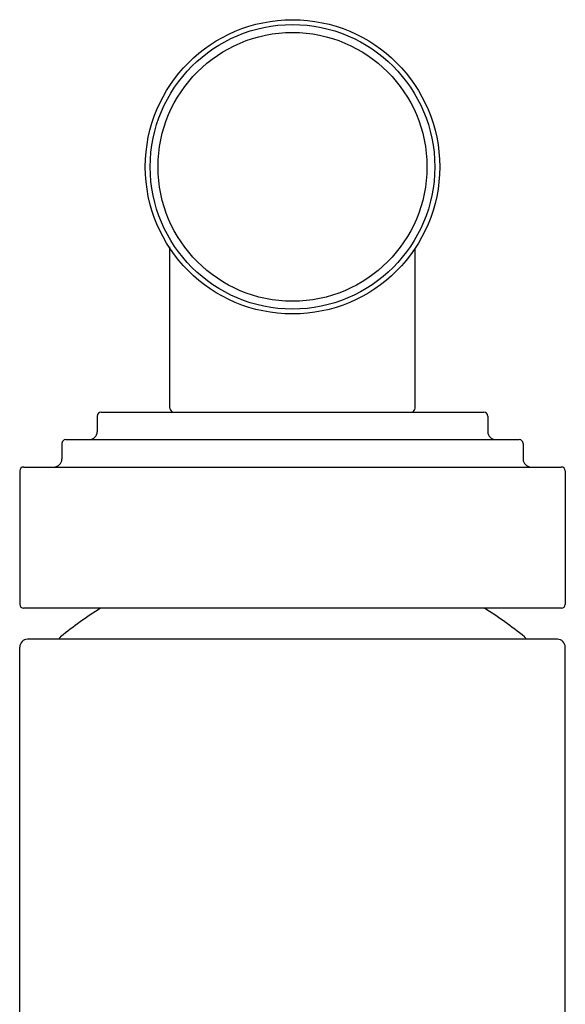
# Model space of a CAD drawing. Units: inches. Extents: x 4873.4 to 4875.8, y 180.3 to 190.4.
# Drawn here: x 4873.9 to 4875.3, y 187.9 to 190.4 of the extents above; entities that cross this region are included whole.
import ezdxf

# ---------------------------------------------------------------- set-up
doc = ezdxf.new("R2010")
doc.units = ezdxf.units.IN
doc.header["$LTSCALE"] = 0.64311
doc.header["$MEASUREMENT"] = 0
doc.layers.get('0').update_dxf_attribs({"color": 255, "linetype": 'CONTINUOUS'})

msp = doc.modelspace()

# ---------------------------------------------------------------- linework, layer by layer
for p, q in [((4874.2998, 189.3763), (4874.2998, 189.7871)), ((4874.9248, 189.3763), (4874.9248, 189.784)), ((4874.1148, 189.3563), (4874.1148, 189.3163)), ((4874.1248, 189.3663), (4875.0998, 189.3663)), ((4875.1098, 189.3563), (4875.1098, 189.3163)), ((4874.0248, 189.2863), (4874.0248, 189.2463)), ((4874.0348, 189.2963), (4875.1898, 189.2963)), ((4875.1998, 189.2863), (4875.1998, 189.2463)), ((4873.9273, 189.2263), (4875.2973, 189.2263)), ((4873.9173, 189.2163), (4873.9173, 188.8763)), ((4875.3073, 189.2163), (4875.3073, 188.8763)), ((4875.2973, 188.8663), (4873.9273, 188.8663)), ((4875.2873, 188.7876), (4873.9373, 188.7876)), ((4873.9173, 180.7368), (4873.9173, 188.7676)), ((4875.3073, 180.7368), (4875.3073, 188.7676))]:
    msp.add_line(p, q)
for radius in [0.375, 0.3625, 0.3425]:
    msp.add_circle((4874.6123, 189.9913), radius)
for centre, radius, start, end in [((4874.1254, 189.3556), 0.0107, 93.5278, 176.4722), ((4874.3104, 189.3769), 0.0106, 183.3781, 266.6219), ((4874.9141, 189.3769), 0.0106, 273.3781, 356.6219), ((4875.0991, 189.3556), 0.0107, 3.5278, 86.4722), ((4874.0941, 189.317), 0.0207, 271.9389, 358.0611), ((4875.1305, 189.317), 0.0207, 181.9389, 268.0611), ((4874.0352, 189.2859), 0.0104, 92.2845, 177.7155), ((4875.1894, 189.2859), 0.0104, 2.2845, 87.7155), ((4873.9276, 189.216), 0.0104, 91.9508, 178.0492), ((4874.0037, 189.2474), 0.0211, 272.8594, 357.1406), ((4875.2208, 189.2474), 0.0211, 182.8594, 267.1406), ((4875.2969, 189.216), 0.0104, 1.9508, 88.0492), ((4873.9276, 188.8766), 0.0103, 181.776, 268.224), ((4875.2969, 188.8766), 0.0103, 271.776, 358.224), ((4874.6123, 188.0738), 0.9311, 121.6657, 129.3832), ((4874.6123, 188.0738), 0.9311, 50.6168, 58.3343), ((4873.9385, 188.7663), 0.0213, 93.3915, 176.6085), ((4874.0342, 188.778), 0.02, 129.3807, 151.538), ((4875.1904, 188.778), 0.02, 28.462, 50.6193), ((4875.286, 188.7663), 0.0213, 3.3915, 86.6085)]:
    msp.add_arc(centre, radius, start, end)

doc.saveas('drawing.dxf')
